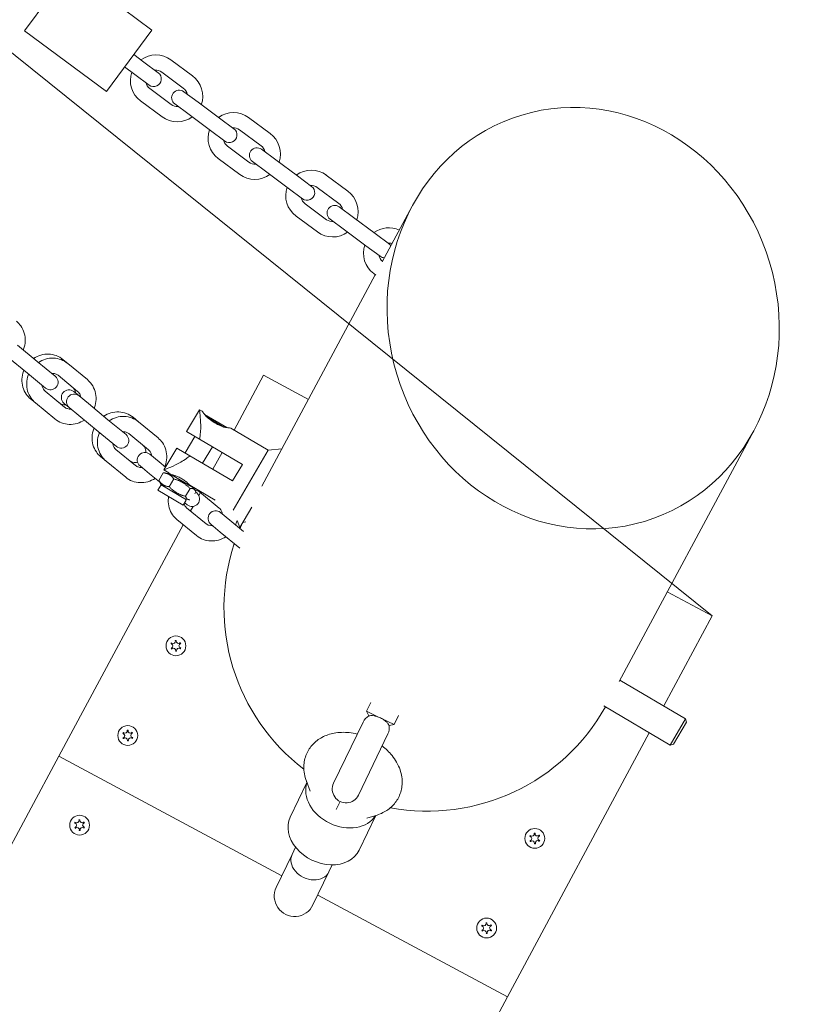
# Model space of a CAD drawing. Units: millimetres. Extents: x -6591 to 7127, y -3372 to 9646.
# Drawn here: x 5200 to 5508, y 5333 to 5720 of the extents above; entities that cross this region are included whole.
import ezdxf

# ---------------------------------------------------------------- set-up
doc = ezdxf.new("R2010")
doc.units = ezdxf.units.MM
doc.layers.add('Toestel 2D', color=7, linetype='Continuous', lineweight=20)

# ---------------------------------------------------------------- blocks, each defined once
blk = doc.blocks.new('WP-SC49')
at = {"layer": 'Toestel 2D'}
for p, q in [((3396.21, 7156.23), (5471.95, 5485.96)), ((5219.79, 5740.1), (5201.91, 5716.01)), ((5251.91, 5716.27), (5219.79, 5740.1)), ((5234.04, 5692.18), (5201.91, 5716.01)), ((5251.91, 5716.27), (5234.04, 5692.18)), ((5248.78, 5703.65), (5244.76, 5706.63)), ((5245.2, 5698.83), (5241.19, 5701.81)), ((5254.4, 5699.48), (5248.78, 5703.65)), ((5259.37, 5704.51), (5267.81, 5698.25)), ((5245.2, 5698.83), (5250.83, 5694.66)), ((5255.8, 5699.69), (5264.23, 5693.44)), ((5259.47, 5687.01), (5251.03, 5693.27)), ((5270.06, 5687.87), (5264.44, 5692.04)), ((5255.89, 5682.19), (5247.46, 5688.45)), ((5260.87, 5687.22), (5266.49, 5683.05)), ((5270.06, 5687.87), (5278.5, 5681.61)), ((5266.49, 5683.05), (5274.92, 5676.79)), ((5284.12, 5677.44), (5278.5, 5681.61)), ((5289.89, 5681.87), (5298.33, 5675.62)), ((5274.92, 5676.79), (5280.54, 5672.62)), ((5286.32, 5677.05), (5294.75, 5670.8)), ((5289.99, 5664.37), (5281.55, 5670.63)), ((5300.58, 5665.23), (5294.96, 5669.4)), ((5286.41, 5659.55), (5277.98, 5665.81)), ((5291.39, 5664.58), (5297.01, 5660.41)), ((5300.58, 5665.23), (5309.02, 5658.97)), ((5297.01, 5660.41), (5305.44, 5654.15)), ((5314.64, 5654.8), (5309.02, 5658.97)), ((5320.41, 5659.23), (5328.85, 5652.98)), ((5305.44, 5654.15), (5311.06, 5649.98)), ((5316.84, 5654.41), (5325.27, 5648.16)), ((5320.51, 5641.73), (5312.07, 5647.99)), ((5331.1, 5642.59), (5325.48, 5646.76)), ((5342.38, 5625.15), (5354.11, 5647)), ((5316.93, 5636.91), (5308.5, 5643.17)), ((5321.91, 5641.94), (5327.53, 5637.77)), ((5331.1, 5642.59), (5339.54, 5636.33)), ((5327.53, 5637.77), (5335.96, 5631.51)), ((5345.16, 5632.16), (5339.54, 5636.33)), ((5335.96, 5631.51), (5341.58, 5627.34)), ((5339.81, 5619.94), (5339.02, 5620.53)), ((5295.04, 5536.97), (5339.65, 5620.06)), ((5199.15, 5592.36), (5206.83, 5586.02)), ((5195.33, 5587.73), (5203.01, 5581.39)), ((5213.94, 5580.16), (5206.83, 5586.02)), ((5218.85, 5585.18), (5216.93, 5586.77)), ((5226.53, 5578.85), (5218.85, 5585.18)), ((5203.01, 5581.39), (5210.12, 5575.53)), ((5222.71, 5574.22), (5215.03, 5580.55)), ((5284.18, 5559.03), (5295.75, 5580.57)), ((5295.75, 5580.57), (5313.37, 5571.11)), ((5209.94, 5574.38), (5217.62, 5568.05)), ((5223.26, 5572.47), (5221.21, 5574.16)), ((5204.2, 5571.34), (5206.12, 5569.75)), ((5226.95, 5569.43), (5223.26, 5572.47)), ((5206.12, 5569.75), (5213.81, 5563.42)), ((5217.39, 5569.53), (5219.44, 5567.84)), ((5219.44, 5567.84), (5223.13, 5564.8)), ((5226.95, 5569.43), (5234.63, 5563.09)), ((5265.52, 5558.42), (5270.59, 5567.03)), ((5271.67, 5566.4), (5270.59, 5567.03)), ((5223.13, 5564.8), (5230.81, 5558.46)), ((5241.74, 5557.23), (5234.63, 5563.09)), ((5246.65, 5562.25), (5244.48, 5564.05)), ((5254.33, 5555.92), (5246.65, 5562.25)), ((5272.56, 5565.17), (5281.37, 5559.99)), ((5273.34, 5564.25), (5280.18, 5560.22)), ((5230.81, 5558.46), (5237.93, 5552.6)), ((5265.52, 5558.42), (5270.61, 5555.41)), ((5297.62, 5551.11), (5282.87, 5559.8)), ((5435.4, 5460.16), (5488.48, 5559.03)), ((5250.51, 5551.29), (5242.83, 5557.62)), ((5268.75, 5556.51), (5264.94, 5550.05)), ((5270.61, 5555.41), (5287.42, 5545.51)), ((5237.74, 5551.45), (5245.42, 5545.12)), ((5256.63, 5543.34), (5261.71, 5551.95)), ((5266.81, 5548.95), (5261.71, 5551.95)), ((5275.64, 5552.45), (5271.83, 5545.99)), ((5297.62, 5551.11), (5283.77, 5527.59)), ((5297.62, 5551.11), (5302.92, 5551.65)), ((5231.75, 5548.62), (5233.92, 5546.82)), ((5233.92, 5546.82), (5241.61, 5540.49)), ((5254.75, 5546.5), (5251.06, 5549.54)), ((5283.61, 5539.05), (5266.81, 5548.95)), ((5275.89, 5543.6), (5279.44, 5550.21)), ((5247.24, 5544.91), (5250.93, 5541.87)), ((5254.75, 5546.5), (5257.27, 5544.42)), ((5258.59, 5542.19), (5256.63, 5543.34)), ((5283.61, 5539.05), (5287.42, 5545.51)), ((5250.93, 5541.87), (5254.83, 5538.66)), ((5256.38, 5542.23), (5254.59, 5539.19)), ((5268.26, 5536.37), (5258.26, 5542.26)), ((5260.49, 5539.8), (5258.7, 5536.76)), ((5255.47, 5537.52), (5254.2, 5535.37)), ((5264.2, 5529.48), (5254.2, 5535.37)), ((5255.47, 5537.52), (5254.82, 5538.67)), ((5265.46, 5531.64), (5255.47, 5537.52)), ((5266.87, 5536.05), (5265.08, 5533)), ((5266.76, 5537.37), (5266.71, 5537.29)), ((5276.7, 5531.52), (5266.76, 5537.37)), ((5268.26, 5536.37), (5268.9, 5535.23)), ((5265.34, 5531.42), (5264.2, 5529.48)), ((5266.61, 5531.62), (5266.78, 5531.62)), ((5269.14, 5534.71), (5268.69, 5533.96)), ((5269.54, 5534.3), (5269.11, 5534.66)), ((5270.35, 5533.27), (5270.97, 5534.42)), ((5278.31, 5528.36), (5270.63, 5534.7)), ((5264.77, 5530.46), (5265.73, 5529.67)), ((5265.54, 5528.52), (5273.22, 5522.19)), ((5267.11, 5527.23), (5268.06, 5529.01)), ((5291.19, 5528.77), (5286.49, 5520.79)), ((5261.73, 5523.9), (5269.41, 5517.56)), ((5282.55, 5523.57), (5278.86, 5526.61)), ((5282.55, 5523.57), (5287.9, 5519.16)), ((5285.33, 5523.51), (5286.49, 5520.79)), ((5215.33, 5430.8), (5264.21, 5521.84)), ((5275.05, 5521.98), (5278.73, 5518.94)), ((5288.84, 5522.92), (5287.64, 5522.74)), ((5278.73, 5518.94), (5286.41, 5512.61)), ((5286.41, 5512.61), (5286.46, 5512.57)), ((5454.33, 5495.42), (5471.95, 5485.96)), ((5452.96, 5450.59), (5471.95, 5485.96)), ((5461.52, 5445.54), (5435.72, 5460.75)), ((5336.22, 5448.49), (5337.87, 5451.92)), ((5455.43, 5435.21), (5429.38, 5450.56)), ((5341.22, 5446.08), (5336.22, 5448.49)), ((5337.1, 5446.65), (5336.22, 5448.49)), ((5347.04, 5443.29), (5348.71, 5446.77)), ((5334.82, 5444.25), (5323.28, 5420.23)), ((5347.04, 5443.29), (5342.03, 5445.69)), ((5345.06, 5442.83), (5347.04, 5443.29)), ((5455.43, 5435.21), (5461.52, 5445.54)), ((5461.88, 5444.18), (5456.8, 5435.56)), ((5461.88, 5444.18), (5461.52, 5445.54)), ((5333.06, 5415.53), (5344.6, 5439.55)), ((5447.28, 5440.01), (5391.54, 5336.19)), ((5456.8, 5435.56), (5455.43, 5435.21)), ((5155.72, 5319.78), (5215.33, 5430.8)), ((5215.33, 5430.8), (5302.91, 5383.77)), ((5302.91, 5383.77), (5215.33, 5430.8)), ((5306.23, 5406.85), (5312.8, 5420.52)), ((5312.46, 5421.41), (5312.79, 5420.5)), ((5314.11, 5417.1), (5312.6, 5421.03)), ((5325.82, 5412.99), (5324.33, 5409.89)), ((5333.27, 5393.86), (5339.84, 5407.53)), ((5340.37, 5407.7), (5336.35, 5406.42)), ((5306.98, 5392.23), (5300.75, 5379.27)), ((5308.33, 5395.06), (5306.98, 5392.23)), ((5322.76, 5388.13), (5321.4, 5385.3)), ((5315.17, 5372.34), (5321.4, 5385.3)), ((5317.02, 5376.19), (5391.54, 5336.19)), ((5391.54, 5336.19), (5317.02, 5376.19)), ((5391.54, 5336.19), (5331.93, 5225.18))]:
    blk.add_line(p, q, dxfattribs=at)
for centre in [(5261.33, 5474.2), (5242.41, 5438.96), (5223.49, 5403.71), (5402.3, 5398.51), (5383.38, 5363.27)]:
    blk.add_circle(centre, 3.9, dxfattribs=at)
for centre, radius, start, end in [((5253.42, 5696.48), 10, 53.433, 125.9754), ((5253.42, 5696.48), 10, 160.8906, 233.433), ((5252.61, 5697.07), 3, 233.433, 53.433), ((5253.42, 5696.48), 4, 53.433, 94.8426), ((5261.85, 5690.22), 10, 340.8906, 53.433), ((5253.42, 5696.48), 4, 192.0234, 233.433), ((5262.65, 5689.63), 3, 53.433, 233.433), ((5261.85, 5690.22), 4, 12.0234, 53.433), ((5261.85, 5690.22), 4, 233.433, 274.8426), ((5261.85, 5690.22), 10, 233.433, 305.9754), ((5283.94, 5673.84), 10, 53.433, 125.9754), ((5283.94, 5673.84), 10, 160.8906, 233.433), ((5282.33, 5675.03), 3, 233.433, 53.433), ((5283.94, 5673.84), 4, 53.433, 94.8426), ((5292.37, 5667.58), 10, 340.8906, 53.433), ((5283.94, 5673.84), 4, 192.0234, 233.433), ((5292.37, 5667.58), 4, 12.0234, 53.433), ((5293.17, 5666.99), 3, 53.433, 233.433), ((5292.37, 5667.58), 4, 233.433, 274.8426), ((5292.37, 5667.58), 10, 233.433, 305.9754), ((5314.46, 5651.2), 10, 53.433, 125.9754), ((5314.46, 5651.2), 4, 53.433, 94.8426), ((5314.46, 5651.2), 10, 160.8906, 233.433), ((5312.85, 5652.39), 3, 233.433, 53.433), ((5322.89, 5644.94), 10, 340.8906, 53.433), ((5314.46, 5651.2), 4, 192.0234, 233.433), ((5323.69, 5644.35), 3, 53.433, 233.433), ((5322.89, 5644.94), 4, 12.0234, 53.433), ((5322.89, 5644.94), 4, 233.433, 274.8426), ((5322.89, 5644.94), 10, 233.433, 305.9754), ((5344.98, 5628.56), 10, 65.6293, 125.9754), ((5344.98, 5628.56), 4, 71.4604, 94.8426), ((5343.37, 5629.75), 3, 35.9735, 53.433), ((5344.98, 5628.56), 10, 160.8906, 233.433), ((5344.98, 5628.56), 4, 192.0234, 232.0752), ((5343.37, 5629.75), 3, 233.433, 267.5621), ((5212.03, 5577.84), 3, 230.4861, 50.4861), ((5219.3, 5571.85), 3, 50.4861, 230.4861), ((5221.35, 5570.16), 3, 50.4861, 230.4861), ((5239.83, 5554.91), 3, 230.4861, 50.4861), ((5249.15, 5547.23), 3, 50.4861, 230.4861), ((5267.64, 5531.98), 3, 230.4861, 50.4861), ((5276.95, 5524.3), 3, 50.4861, 230.4861), ((5360.2, 5489.22), 80, 155.697, 157.1191), ((5360.2, 5489.22), 80, 161.6625, 232.5826), ((5261.33, 5474.2), 2.1, 146.5151, 157.0206), ((5261.33, 5474.2), 2.1, 206.5151, 217.0206), ((5259.23, 5474.13), 0.9, 293.7921, 69.7435), ((5260.23, 5475.98), 0.9, 233.7921, 9.7435), ((5260.34, 5472.35), 0.9, 353.7921, 129.7435), ((5261.33, 5474.2), 2.1, 86.5151, 97.0206), ((5262.32, 5476.05), 0.9, 173.7921, 309.7435), ((5262.44, 5472.41), 0.9, 53.7921, 189.7435), ((5263.43, 5474.26), 0.9, 113.7921, 249.7435), ((5261.33, 5474.2), 2.1, 26.5151, 37.0206), ((5261.33, 5474.2), 2.1, 326.5151, 337.0206), ((5261.33, 5474.2), 2.1, 266.5151, 277.0206), ((5360.2, 5489.22), 80, 259.4792, 330.7903), ((5339.71, 5441.9), 5.42, 118.7752, 154.3408), ((5339.71, 5441.9), 5.42, 334.3408, 9.9065), ((5242.41, 5438.96), 2.1, 146.5151, 157.0206), ((5240.31, 5438.89), 0.9, 293.7921, 69.7435), ((5241.3, 5440.74), 0.9, 233.7921, 9.7435), ((5242.41, 5438.96), 2.1, 86.5151, 97.0206), ((5243.4, 5440.81), 0.9, 173.7921, 309.7435), ((5244.51, 5439.02), 0.9, 113.7921, 249.7435), ((5242.41, 5438.96), 2.1, 26.5151, 37.0206), ((5242.41, 5438.96), 2.1, 206.5151, 217.0206), ((5241.42, 5437.1), 0.9, 353.7921, 129.7435), ((5242.41, 5438.96), 2.1, 266.5151, 277.0206), ((5243.51, 5437.17), 0.9, 53.7921, 189.7435), ((5242.41, 5438.96), 2.1, 326.5151, 337.0206), ((5328.17, 5417.88), 5.42, 154.3408, 334.3408), ((5223.49, 5403.71), 2.1, 146.5151, 157.0206), ((5221.39, 5403.65), 0.9, 293.7921, 69.7435), ((5222.38, 5405.5), 0.9, 233.7921, 9.7435), ((5223.49, 5403.71), 2.1, 86.5151, 97.0206), ((5224.48, 5405.56), 0.9, 173.7921, 309.7435), ((5225.59, 5403.78), 0.9, 113.7921, 249.7435), ((5223.49, 5403.71), 2.1, 26.5151, 37.0206), ((5223.49, 5403.71), 2.1, 206.5151, 217.0206), ((5222.49, 5401.86), 0.9, 353.7921, 129.7435), ((5223.49, 5403.71), 2.1, 266.5151, 277.0206), ((5224.59, 5401.93), 0.9, 53.7921, 189.7435), ((5223.49, 5403.71), 2.1, 326.5151, 337.0206), ((5402.3, 5398.51), 2.1, 146.5151, 157.0206), ((5401.19, 5400.29), 0.9, 233.7921, 9.7435), ((5402.3, 5398.51), 2.1, 86.5151, 97.0206), ((5403.29, 5400.36), 0.9, 173.7921, 309.7435), ((5402.3, 5398.51), 2.1, 26.5151, 37.0206), ((5402.3, 5398.51), 2.1, 206.5151, 217.0206), ((5400.2, 5398.44), 0.9, 293.7921, 69.7435), ((5401.3, 5396.66), 0.9, 353.7921, 129.7435), ((5402.3, 5398.51), 2.1, 266.5151, 277.0206), ((5403.4, 5396.72), 0.9, 53.7921, 189.7435), ((5404.4, 5398.57), 0.9, 113.7921, 249.7435), ((5402.3, 5398.51), 2.1, 326.5151, 337.0206), ((5307.96, 5375.8), 8, 154.3408, 334.3408), ((5382.27, 5365.05), 0.9, 233.7921, 9.7435), ((5383.38, 5363.27), 2.1, 86.5151, 97.0206), ((5384.37, 5365.12), 0.9, 173.7921, 309.7435), ((5383.38, 5363.27), 2.1, 146.5151, 157.0206), ((5383.38, 5363.27), 2.1, 206.5151, 217.0206), ((5381.28, 5363.2), 0.9, 293.7921, 69.7435), ((5382.38, 5361.42), 0.9, 353.7921, 129.7435), ((5383.38, 5363.27), 2.1, 266.5151, 277.0206), ((5384.48, 5361.48), 0.9, 53.7921, 189.7435), ((5385.47, 5363.33), 0.9, 113.7921, 249.7435), ((5383.38, 5363.27), 2.1, 26.5151, 37.0206), ((5383.38, 5363.27), 2.1, 326.5151, 337.0206)]:
    blk.add_arc(centre, radius, start, end, dxfattribs=at)
blk.add_ellipse((5421.3, 5603.01), major_axis=(-24.06, 79.87), ratio=0.916331, dxfattribs=at)
for centre, major_axis, ratio, start_param, end_param in [((5326.71, 5414.84), (-13.52, 6.5), 0.766044, 0.082988, 3.058605), ((5319.75, 5400.35), (-13.52, 6.5), 0.766044, 0, 3.141593), ((5314.19, 5388.77), (-7.21, 3.46), 0.780726, 0, 3.141593)]:
    blk.add_ellipse(centre, major_axis=major_axis, ratio=ratio, start_param=start_param, end_param=end_param, dxfattribs=at)
for points, knots in [([(5201.37, 5590.52), (5201.42, 5590.65), (5201.47, 5590.77), (5201.89, 5591.9), (5202.1, 5592.96), (5202.19, 5595.08), (5202.06, 5596.14), (5201.47, 5598.15), (5201.02, 5599.09), (5199.95, 5600.63), (5199.37, 5601.24), (5198.73, 5601.78)], [3.450808, 3.450808, 3.450808, 3.450808, 3.491013, 3.491013, 3.817603, 3.817603, 4.139924, 4.139924, 4.456764, 4.456764, 4.712389, 4.712389, 4.712389, 4.712389]), ([(5216.93, 5586.77), (5216.15, 5587.41), (5215.27, 5587.92), (5213.37, 5588.64), (5212.36, 5588.84), (5210.31, 5588.92), (5209.27, 5588.79), (5207.27, 5588.21), (5206.3, 5587.76), (5205.42, 5587.18)], [4.712389, 4.712389, 4.712389, 4.712389, 5.021987, 5.021987, 5.333814, 5.333814, 5.651175, 5.651175, 5.973197, 5.973197, 5.973197, 5.973197]), ([(5218.85, 5585.18), (5218.06, 5585.83), (5217.17, 5586.35), (5215.27, 5587.07), (5214.25, 5587.27), (5212.19, 5587.36), (5211.14, 5587.23), (5209.14, 5586.66), (5208.17, 5586.21), (5207.3, 5585.63)], [4.712389, 4.712389, 4.712389, 4.712389, 5.023546, 5.023546, 5.33658, 5.33658, 5.654298, 5.654298, 5.97397, 5.97397, 5.97397, 5.97397]), ([(5201.61, 5582.55), (5201.56, 5582.43), (5201.51, 5582.31), (5201.09, 5581.19), (5200.87, 5580.13), (5200.78, 5578.01), (5200.9, 5576.95), (5201.48, 5574.95), (5201.93, 5574), (5203, 5572.48), (5203.56, 5571.86), (5204.2, 5571.34)], [6.593173, 6.593173, 6.593173, 6.593173, 6.632529, 6.632529, 6.960242, 6.960242, 7.28303, 7.28303, 7.599378, 7.599378, 7.853982, 7.853982, 7.853982, 7.853982]), ([(5203.48, 5581), (5203.43, 5580.88), (5203.38, 5580.76), (5202.96, 5579.63), (5202.75, 5578.57), (5202.67, 5576.45), (5202.79, 5575.39), (5203.38, 5573.38), (5203.83, 5572.43), (5204.91, 5570.9), (5205.48, 5570.28), (5206.12, 5569.75)], [6.592401, 6.592401, 6.592401, 6.592401, 6.632606, 6.632606, 6.959196, 6.959196, 7.281517, 7.281517, 7.598356, 7.598356, 7.853982, 7.853982, 7.853982, 7.853982]), ([(5215.03, 5580.55), (5214.71, 5580.82), (5214.34, 5581.02), (5213.54, 5581.28), (5213.11, 5581.34), (5212.63, 5581.32), (5212.59, 5581.32), (5212.54, 5581.31)], [4.712389, 4.712389, 4.712389, 4.712389, 5.0725523, 5.0725523, 5.418395, 5.418395, 5.4554957, 5.4554957, 5.4554957, 5.4554957]), ([(5229.17, 5567.6), (5229.22, 5567.72), (5229.27, 5567.84), (5229.69, 5568.97), (5229.91, 5570.03), (5229.99, 5572.15), (5229.86, 5573.21), (5229.27, 5575.22), (5228.82, 5576.17), (5227.75, 5577.7), (5227.17, 5578.32), (5226.53, 5578.85)], [3.450808, 3.450808, 3.450808, 3.450808, 3.491013, 3.491013, 3.817603, 3.817603, 4.139924, 4.139924, 4.456764, 4.456764, 4.712389, 4.712389, 4.712389, 4.712389]), ([(5208.72, 5576.68), (5208.74, 5576.52), (5208.77, 5576.36), (5208.91, 5575.81), (5209.07, 5575.45), (5209.46, 5574.84), (5209.69, 5574.59), (5209.94, 5574.38)], [7.1108749, 7.1108749, 7.1108749, 7.1108749, 7.2403406, 7.2403406, 7.5678162, 7.5678162, 7.8539816, 7.8539816, 7.8539816, 7.8539816]), ([(5221.91, 5573.59), (5221.89, 5573.75), (5221.87, 5573.9), (5221.74, 5574.45), (5221.58, 5574.81), (5221.2, 5575.4), (5220.97, 5575.65), (5220.72, 5575.86)], [3.9656569, 3.9656569, 3.9656569, 3.9656569, 4.094294, 4.094294, 4.4217891, 4.4217891, 4.712389, 4.712389, 4.712389, 4.712389]), ([(5223.93, 5571.92), (5223.91, 5572.08), (5223.88, 5572.24), (5223.75, 5572.79), (5223.59, 5573.15), (5223.19, 5573.76), (5222.97, 5574.01), (5222.71, 5574.22)], [3.9692822, 3.9692822, 3.9692822, 3.9692822, 4.098748, 4.098748, 4.4262236, 4.4262236, 4.712389, 4.712389, 4.712389, 4.712389]), ([(5215.63, 5569.69), (5215.95, 5569.42), (5216.33, 5569.22), (5217.12, 5568.97), (5217.55, 5568.92), (5218.02, 5568.95), (5218.05, 5568.95), (5218.09, 5568.96)], [1.5707963, 1.5707963, 1.5707963, 1.5707963, 1.9390977, 1.9390977, 2.2884709, 2.2884709, 2.3175284, 2.3175284, 2.3175284, 2.3175284]), ([(5217.62, 5568.05), (5217.94, 5567.78), (5218.32, 5567.58), (5219.12, 5567.32), (5219.54, 5567.26), (5220.02, 5567.28), (5220.07, 5567.28), (5220.11, 5567.29)], [1.5707963, 1.5707963, 1.5707963, 1.5707963, 1.9309597, 1.9309597, 2.2768024, 2.2768024, 2.3139031, 2.3139031, 2.3139031, 2.3139031]), ([(5244.48, 5564.05), (5243.7, 5564.69), (5242.81, 5565.2), (5240.92, 5565.92), (5239.91, 5566.12), (5237.86, 5566.2), (5236.82, 5566.07), (5234.81, 5565.49), (5233.85, 5565.04), (5232.97, 5564.46)], [4.712389, 4.712389, 4.712389, 4.712389, 5.021987, 5.021987, 5.333814, 5.333814, 5.651175, 5.651175, 5.973197, 5.973197, 5.973197, 5.973197]), ([(5270.59, 5567.03), (5270.59, 5567.03), (5270.61, 5566.92), (5270.66, 5566.45), (5270.71, 5566.11), (5270.85, 5564.77), (5270.98, 5563.48), (5271.11, 5560.66), (5271.14, 5558.92), (5270.84, 5556.55), (5270.74, 5555.98), (5270.61, 5555.41)], [6.616745, 6.616745, 6.616745, 6.616745, 6.888885, 6.888885, 7.161024, 7.161024, 7.705304, 7.705304, 8.263815, 8.263815, 8.440105, 8.440105, 8.440105, 8.440105]), ([(5273.34, 5564.25), (5273.18, 5564.42), (5273.04, 5564.59), (5272.52, 5565.21), (5272.2, 5565.65), (5271.77, 5566.24), (5271.67, 5566.4), (5271.67, 5566.4)], [2.4085919, 2.4085919, 2.4085919, 2.4085919, 2.4930406, 2.4930406, 2.7420282, 2.7420282, 2.9910158, 2.9910158, 2.9910158, 2.9910158]), ([(5213.81, 5563.42), (5214.59, 5562.77), (5215.48, 5562.25), (5217.39, 5561.53), (5218.4, 5561.32), (5220.46, 5561.24), (5221.51, 5561.37), (5223.52, 5561.94), (5224.48, 5562.39), (5225.35, 5562.97)], [1.570796, 1.570796, 1.570796, 1.570796, 1.881954, 1.881954, 2.194988, 2.194988, 2.512705, 2.512705, 2.832377, 2.832377, 2.832377, 2.832377]), ([(5246.65, 5562.25), (5245.87, 5562.9), (5244.97, 5563.42), (5243.07, 5564.14), (5242.05, 5564.35), (5239.99, 5564.43), (5238.94, 5564.3), (5236.94, 5563.73), (5235.98, 5563.28), (5235.1, 5562.7)], [4.712389, 4.712389, 4.712389, 4.712389, 5.023546, 5.023546, 5.33658, 5.33658, 5.654298, 5.654298, 5.97397, 5.97397, 5.97397, 5.97397]), ([(5280.18, 5560.22), (5279.78, 5560.37), (5279.35, 5560.53), (5278.12, 5561.06), (5277.3, 5561.47), (5276.57, 5561.9), (5275.84, 5562.33), (5275.08, 5562.85), (5274.02, 5563.67), (5273.67, 5563.97), (5273.34, 5564.25)], [-0.3893415, -0.3893415, -0.3893415, -0.3893415, -0.2544271, -0.2544271, 0, 0, 0, 0.2544271, 0.2544271, 0.3893415, 0.3893415, 0.3893415, 0.3893415]), ([(5229.16, 5559.83), (5229.11, 5559.71), (5229.06, 5559.59), (5228.64, 5558.47), (5228.42, 5557.41), (5228.33, 5555.29), (5228.45, 5554.23), (5229.03, 5552.23), (5229.48, 5551.28), (5230.54, 5549.76), (5231.11, 5549.14), (5231.75, 5548.62)], [6.593173, 6.593173, 6.593173, 6.593173, 6.632529, 6.632529, 6.960242, 6.960242, 7.28303, 7.28303, 7.599378, 7.599378, 7.853982, 7.853982, 7.853982, 7.853982]), ([(5242.83, 5557.62), (5242.51, 5557.89), (5242.14, 5558.09), (5241.34, 5558.35), (5240.92, 5558.41), (5240.43, 5558.39), (5240.39, 5558.39), (5240.34, 5558.38)], [4.712389, 4.712389, 4.712389, 4.712389, 5.0725523, 5.0725523, 5.418395, 5.418395, 5.4554957, 5.4554957, 5.4554957, 5.4554957]), ([(5282.87, 5559.8), (5282.87, 5559.8), (5282.68, 5559.81), (5281.96, 5559.9), (5281.42, 5559.97), (5280.63, 5560.12), (5280.41, 5560.17), (5280.18, 5560.22)], [0.9970053, 0.9970053, 0.9970053, 0.9970053, 1.2459928, 1.2459928, 1.4949804, 1.4949804, 1.5794292, 1.5794292, 1.5794292, 1.5794292]), ([(5231.28, 5558.07), (5231.23, 5557.95), (5231.19, 5557.83), (5230.77, 5556.7), (5230.55, 5555.64), (5230.47, 5553.52), (5230.59, 5552.46), (5231.18, 5550.45), (5231.63, 5549.51), (5232.71, 5547.97), (5233.28, 5547.36), (5233.92, 5546.82)], [6.592401, 6.592401, 6.592401, 6.592401, 6.632606, 6.632606, 6.959196, 6.959196, 7.281517, 7.281517, 7.598356, 7.598356, 7.853982, 7.853982, 7.853982, 7.853982]), ([(5256.97, 5544.67), (5257.02, 5544.79), (5257.07, 5544.91), (5257.49, 5546.04), (5257.71, 5547.1), (5257.79, 5549.22), (5257.66, 5550.28), (5257.08, 5552.29), (5256.62, 5553.24), (5255.55, 5554.77), (5254.98, 5555.39), (5254.33, 5555.92)], [3.450808, 3.450808, 3.450808, 3.450808, 3.491013, 3.491013, 3.817603, 3.817603, 4.139924, 4.139924, 4.456764, 4.456764, 4.712389, 4.712389, 4.712389, 4.712389]), ([(5236.52, 5553.75), (5236.54, 5553.59), (5236.57, 5553.43), (5236.71, 5552.88), (5236.87, 5552.52), (5237.26, 5551.91), (5237.49, 5551.66), (5237.74, 5551.45)], [7.1108749, 7.1108749, 7.1108749, 7.1108749, 7.2403406, 7.2403406, 7.5678162, 7.5678162, 7.8539816, 7.8539816, 7.8539816, 7.8539816]), ([(5249.47, 5550.21), (5249.49, 5550.6), (5249.46, 5550.98), (5249.28, 5551.73), (5249.13, 5552.09), (5248.74, 5552.68), (5248.52, 5552.93), (5248.27, 5553.14)], [3.7946385, 3.7946385, 3.7946385, 3.7946385, 4.094294, 4.094294, 4.4217891, 4.4217891, 4.712389, 4.712389, 4.712389, 4.712389]), ([(5251.73, 5548.99), (5251.71, 5549.15), (5251.69, 5549.31), (5251.55, 5549.86), (5251.39, 5550.22), (5250.99, 5550.83), (5250.77, 5551.08), (5250.51, 5551.29)], [3.9692822, 3.9692822, 3.9692822, 3.9692822, 4.098748, 4.098748, 4.4262236, 4.4262236, 4.712389, 4.712389, 4.712389, 4.712389]), ([(5243.18, 5546.97), (5243.5, 5546.7), (5243.87, 5546.5), (5244.67, 5546.25), (5245.09, 5546.2), (5245.78, 5546.24), (5246.03, 5546.28), (5246.28, 5546.35)], [1.5707963, 1.5707963, 1.5707963, 1.5707963, 1.9390977, 1.9390977, 2.2884709, 2.2884709, 2.4885468, 2.4885468, 2.4885468, 2.4885468]), ([(5266.81, 5548.95), (5266.37, 5548.56), (5265.92, 5548.2), (5263.99, 5546.79), (5262.46, 5545.97), (5259.93, 5544.72), (5258.73, 5544.2), (5257.5, 5543.69), (5257.17, 5543.55), (5256.74, 5543.38), (5256.63, 5543.34), (5256.63, 5543.34)], [0.382221, 0.382221, 0.382221, 0.382221, 0.558511, 0.558511, 1.117023, 1.117023, 1.661302, 1.661302, 1.933442, 1.933442, 2.205582, 2.205582, 2.205582, 2.205582]), ([(5245.42, 5545.12), (5245.75, 5544.85), (5246.12, 5544.65), (5246.92, 5544.39), (5247.34, 5544.33), (5247.82, 5544.35), (5247.87, 5544.36), (5247.91, 5544.36)], [1.5707963, 1.5707963, 1.5707963, 1.5707963, 1.9309597, 1.9309597, 2.2768024, 2.2768024, 2.3139031, 2.3139031, 2.3139031, 2.3139031]), ([(5241.61, 5540.49), (5242.39, 5539.84), (5243.28, 5539.33), (5245.19, 5538.6), (5246.2, 5538.4), (5248.27, 5538.31), (5249.31, 5538.44), (5251.32, 5539.01), (5252.28, 5539.46), (5253.15, 5540.04)], [1.570796, 1.570796, 1.570796, 1.570796, 1.881954, 1.881954, 2.194988, 2.194988, 2.512705, 2.512705, 2.832377, 2.832377, 2.832377, 2.832377]), ([(5259.87, 5541.43), (5259.89, 5541.43), (5260, 5541.4), (5260.38, 5541.3), (5260.68, 5541.21), (5261.36, 5540.98), (5261.79, 5540.82), (5262.7, 5540.42), (5263.18, 5540.17), (5264.05, 5539.66), (5264.49, 5539.36), (5265.28, 5538.76), (5265.63, 5538.46), (5266.16, 5537.98), (5266.39, 5537.75), (5266.68, 5537.45), (5266.76, 5537.37), (5266.76, 5537.37)], [0.627871, 0.627871, 0.627871, 0.627871, 0.758106, 0.758106, 0.909711, 0.909711, 1.061356, 1.061356, 1.213001, 1.213001, 1.364646, 1.364646, 1.516291, 1.516291, 1.667897, 1.667897, 1.819502, 1.819502, 1.819502, 1.819502]), ([(5270.63, 5534.7), (5270.31, 5534.96), (5269.94, 5535.17), (5269.29, 5535.37), (5269.04, 5535.43), (5268.78, 5535.45)], [4.712389, 4.712389, 4.712389, 4.712389, 5.0725523, 5.0725523, 5.2851678, 5.2851678, 5.2851678, 5.2851678]), ([(5258.43, 5532.88), (5258.37, 5532.47), (5258.32, 5532.06), (5258.27, 5530.59), (5258.39, 5529.53), (5258.98, 5527.52), (5259.43, 5526.58), (5260.51, 5525.05), (5261.08, 5524.43), (5261.73, 5523.9)], [6.833165, 6.833165, 6.833165, 6.833165, 6.959196, 6.959196, 7.281517, 7.281517, 7.598356, 7.598356, 7.853982, 7.853982, 7.853982, 7.853982]), ([(5264.51, 5530.01), (5264.6, 5529.75), (5264.73, 5529.5), (5265.06, 5528.98), (5265.29, 5528.74), (5265.54, 5528.52)], [7.3349319, 7.3349319, 7.3349319, 7.3349319, 7.5678162, 7.5678162, 7.8539816, 7.8539816, 7.8539816, 7.8539816]), ([(5279.53, 5526.06), (5279.51, 5526.22), (5279.49, 5526.38), (5279.35, 5526.93), (5279.19, 5527.3), (5278.79, 5527.9), (5278.57, 5528.15), (5278.31, 5528.36)], [3.9692822, 3.9692822, 3.9692822, 3.9692822, 4.098748, 4.098748, 4.4262236, 4.4262236, 4.712389, 4.712389, 4.712389, 4.712389]), ([(5284.77, 5521.74), (5284.82, 5521.86), (5284.87, 5521.98), (5285.09, 5522.57), (5285.23, 5523.04), (5285.33, 5523.51)], [3.450808, 3.450808, 3.450808, 3.450808, 3.4910134, 3.4910134, 3.6403172, 3.6403172, 3.6403172, 3.6403172]), ([(5273.22, 5522.19), (5273.55, 5521.92), (5273.92, 5521.72), (5274.72, 5521.46), (5275.14, 5521.4), (5275.62, 5521.42), (5275.67, 5521.43), (5275.72, 5521.43)], [1.5707963, 1.5707963, 1.5707963, 1.5707963, 1.9309597, 1.9309597, 2.2768024, 2.2768024, 2.3139031, 2.3139031, 2.3139031, 2.3139031]), ([(5269.41, 5517.56), (5270.19, 5516.91), (5271.08, 5516.4), (5272.99, 5515.67), (5274.01, 5515.47), (5276.07, 5515.39), (5277.11, 5515.51), (5279.12, 5516.08), (5280.08, 5516.53), (5280.95, 5517.11)], [1.570796, 1.570796, 1.570796, 1.570796, 1.881954, 1.881954, 2.194988, 2.194988, 2.512705, 2.512705, 2.832377, 2.832377, 2.832377, 2.832377]), ([(5259.54, 5474.98), (5259.54, 5474.98), (5259.53, 5474.98), (5259.48, 5475), (5259.44, 5475.01), (5259.4, 5475.02)], [0, 0, 0, 0, 0.00239185, 0.00239185, 0.01519092, 0.01519092, 0.01519092, 0.01519092]), ([(5259.45, 5473.26), (5259.46, 5473.26), (5259.47, 5473.26), (5259.52, 5473.28), (5259.56, 5473.29), (5259.6, 5473.31)], [-0.23008708, -0.23008708, -0.23008708, -0.23008708, -0.22753323, -0.22753323, -0.21489418, -0.21489418, -0.21489418, -0.21489418]), ([(5259.58, 5475.36), (5259.59, 5475.35), (5259.59, 5475.34), (5259.63, 5475.31), (5259.66, 5475.28), (5259.69, 5475.26)], [-0.23008708, -0.23008708, -0.23008708, -0.23008708, -0.22753323, -0.22753323, -0.21489418, -0.21489418, -0.21489418, -0.21489418]), ([(5261.11, 5476.13), (5261.11, 5476.14), (5261.11, 5476.15), (5261.1, 5476.2), (5261.09, 5476.24), (5261.07, 5476.28)], [0, 0, 0, 0, 0.00239185, 0.00239185, 0.01519092, 0.01519092, 0.01519092, 0.01519092]), ([(5341.22, 5446.08), (5341, 5446.18), (5340.77, 5446.27), (5340.08, 5446.5), (5339.64, 5446.61), (5338.74, 5446.77), (5338.3, 5446.79), (5337.54, 5446.76), (5337.26, 5446.69), (5337.12, 5446.66), (5337.1, 5446.65), (5337.1, 5446.66)], [-1.4060272, -1.4060272, -1.4060272, -1.4060272, -1.3466196, -1.3466196, -1.2241602, -1.2241602, -1.0657087, -1.0657087, -0.8858889, -0.8858889, -0.8271533, -0.8271533, -0.8271533, -0.8271533]), ([(5345.06, 5442.83), (5345.06, 5442.83), (5345.03, 5442.88), (5344.91, 5443.13), (5344.77, 5443.38), (5344.34, 5443.93), (5344.09, 5444.21), (5343.5, 5444.73), (5343.19, 5444.98), (5342.58, 5445.38), (5342.32, 5445.54), (5342.03, 5445.69)], [-2.1289637, -2.1289637, -2.1289637, -2.1289637, -2.0008958, -2.0008958, -1.8116853, -1.8116853, -1.6699658, -1.6699658, -1.5562228, -1.5562228, -1.478372, -1.478372, -1.478372, -1.478372]), ([(5240.62, 5439.73), (5240.61, 5439.74), (5240.61, 5439.74), (5240.56, 5439.76), (5240.52, 5439.77), (5240.48, 5439.78)], [0, 0, 0, 0, 0.00239185, 0.00239185, 0.01519092, 0.01519092, 0.01519092, 0.01519092]), ([(5240.66, 5440.11), (5240.66, 5440.11), (5240.67, 5440.1), (5240.71, 5440.07), (5240.74, 5440.04), (5240.77, 5440.01)], [-0.23008708, -0.23008708, -0.23008708, -0.23008708, -0.22753323, -0.22753323, -0.21489418, -0.21489418, -0.21489418, -0.21489418]), ([(5242.19, 5440.89), (5242.19, 5440.9), (5242.19, 5440.91), (5242.18, 5440.96), (5242.17, 5441), (5242.15, 5441.04)], [0, 0, 0, 0, 0.00239185, 0.00239185, 0.01519092, 0.01519092, 0.01519092, 0.01519092]), ([(5312.6, 5421.03), (5311.92, 5422.81), (5311.51, 5424.78), (5311.62, 5428.45), (5311.96, 5430.12), (5313.22, 5433.06), (5314.07, 5434.35), (5316.15, 5436.59), (5317.39, 5437.51), (5320.23, 5439.04), (5321.84, 5439.57), (5325.43, 5440.25), (5327.41, 5440.29), (5330.44, 5439.98), (5331.51, 5439.79), (5332.56, 5439.53)], [2.543041, 2.543041, 2.543041, 2.543041, 2.862425, 2.862425, 3.112917, 3.112917, 3.339252, 3.339252, 3.577796, 3.577796, 3.859776, 3.859776, 4.20373, 4.20373, 4.393376, 4.393376, 4.393376, 4.393376]), ([(5240.53, 5438.02), (5240.54, 5438.02), (5240.55, 5438.02), (5240.6, 5438.04), (5240.63, 5438.05), (5240.67, 5438.07)], [-0.23008708, -0.23008708, -0.23008708, -0.23008708, -0.22753323, -0.22753323, -0.21489418, -0.21489418, -0.21489418, -0.21489418]), ([(5342.34, 5434.84), (5343.77, 5433.73), (5345.08, 5432.48), (5347.56, 5429.41), (5348.67, 5427.54), (5349.99, 5423.66), (5350.31, 5421.71), (5350.07, 5418.1), (5349.67, 5416.47), (5348.32, 5413.6), (5347.42, 5412.34), (5345.27, 5410.17), (5343.99, 5409.29), (5341.91, 5408.25), (5341.14, 5407.94), (5340.37, 5407.7)], [5.031402, 5.031402, 5.031402, 5.031402, 5.348024, 5.348024, 5.720221, 5.720221, 6.031517, 6.031517, 6.277579, 6.277579, 6.503657, 6.503657, 6.745178, 6.745178, 6.881737, 6.881737, 6.881737, 6.881737]), ([(5221.7, 5404.49), (5221.69, 5404.5), (5221.69, 5404.5), (5221.64, 5404.51), (5221.6, 5404.53), (5221.55, 5404.53)], [0, 0, 0, 0, 0.00239185, 0.00239185, 0.01519092, 0.01519092, 0.01519092, 0.01519092]), ([(5221.74, 5404.87), (5221.74, 5404.87), (5221.75, 5404.86), (5221.78, 5404.82), (5221.82, 5404.8), (5221.85, 5404.77)], [-0.23008708, -0.23008708, -0.23008708, -0.23008708, -0.22753323, -0.22753323, -0.21489418, -0.21489418, -0.21489418, -0.21489418]), ([(5223.27, 5405.65), (5223.27, 5405.66), (5223.27, 5405.67), (5223.26, 5405.72), (5223.24, 5405.76), (5223.23, 5405.8)], [0, 0, 0, 0, 0.00239185, 0.00239185, 0.01519092, 0.01519092, 0.01519092, 0.01519092]), ([(5221.61, 5402.78), (5221.62, 5402.78), (5221.62, 5402.78), (5221.67, 5402.79), (5221.71, 5402.81), (5221.75, 5402.83)], [-0.23008708, -0.23008708, -0.23008708, -0.23008708, -0.22753323, -0.22753323, -0.21489418, -0.21489418, -0.21489418, -0.21489418]), ([(5400.55, 5399.67), (5400.55, 5399.66), (5400.56, 5399.66), (5400.59, 5399.62), (5400.63, 5399.59), (5400.66, 5399.57)], [-0.23008708, -0.23008708, -0.23008708, -0.23008708, -0.22753323, -0.22753323, -0.21489418, -0.21489418, -0.21489418, -0.21489418]), ([(5402.08, 5400.45), (5402.08, 5400.45), (5402.08, 5400.46), (5402.07, 5400.51), (5402.05, 5400.55), (5402.04, 5400.59)], [0, 0, 0, 0, 0.00239185, 0.00239185, 0.01519092, 0.01519092, 0.01519092, 0.01519092]), ([(5400.51, 5399.29), (5400.5, 5399.29), (5400.49, 5399.29), (5400.45, 5399.31), (5400.41, 5399.32), (5400.36, 5399.33)], [0, 0, 0, 0, 0.00239185, 0.00239185, 0.01519092, 0.01519092, 0.01519092, 0.01519092]), ([(5400.42, 5397.57), (5400.43, 5397.57), (5400.43, 5397.58), (5400.48, 5397.59), (5400.52, 5397.6), (5400.56, 5397.62)], [-0.23008708, -0.23008708, -0.23008708, -0.23008708, -0.22753323, -0.22753323, -0.21489418, -0.21489418, -0.21489418, -0.21489418]), ([(5383.16, 5365.21), (5383.16, 5365.21), (5383.15, 5365.22), (5383.14, 5365.27), (5383.13, 5365.31), (5383.12, 5365.35)], [0, 0, 0, 0, 0.00239185, 0.00239185, 0.01519092, 0.01519092, 0.01519092, 0.01519092]), ([(5381.59, 5364.05), (5381.58, 5364.05), (5381.57, 5364.05), (5381.52, 5364.07), (5381.48, 5364.08), (5381.44, 5364.09)], [0, 0, 0, 0, 0.00239185, 0.00239185, 0.01519092, 0.01519092, 0.01519092, 0.01519092]), ([(5381.5, 5362.33), (5381.5, 5362.33), (5381.51, 5362.33), (5381.56, 5362.35), (5381.6, 5362.36), (5381.64, 5362.38)], [-0.23008708, -0.23008708, -0.23008708, -0.23008708, -0.22753323, -0.22753323, -0.21489418, -0.21489418, -0.21489418, -0.21489418]), ([(5381.62, 5364.43), (5381.63, 5364.42), (5381.64, 5364.41), (5381.67, 5364.38), (5381.7, 5364.35), (5381.74, 5364.33)], [-0.23008708, -0.23008708, -0.23008708, -0.23008708, -0.22753323, -0.22753323, -0.21489418, -0.21489418, -0.21489418, -0.21489418])]:
    blk.add_open_spline(points, degree=3, knots=knots, dxfattribs=at)
for points, weights in [([(5254.59, 5539.19), (5256.1, 5537.04), (5258.7, 5536.76)], [1, 1.15470053838, 1]), ([(5254.82, 5538.67), (5254.7, 5538.89), (5254.59, 5539.19)], [1.04212437104, 1.02515129694, 1]), ([(5256.38, 5542.23), (5256.63, 5542.27), (5256.84, 5542.27)], [1, 1.01999561352, 1.03482221387]), ([(5260.49, 5539.8), (5258.99, 5541.95), (5256.38, 5542.23)], [1, 1.15470053838, 1]), ([(5266.87, 5536.05), (5264.23, 5538.86), (5260.49, 5539.8)], [1, 1.15470053838, 1]), ([(5258.7, 5536.76), (5261.34, 5533.95), (5265.08, 5533)], [1, 1.15470053838, 1]), ([(5269.14, 5534.71), (5268.55, 5536.31), (5266.87, 5536.05)], [1, 1.15470053838, 1]), ([(5265.08, 5533), (5265.59, 5531.62), (5266.82, 5531.62)], [1, 1.13151090792, 1.03942700378])]:
    blk.add_rational_spline(points, weights, degree=2, dxfattribs=at)
for points in [[(5261.46, 5476.29), (5261.44, 5476.24), (5261.44, 5476.19), (5261.43, 5476.14)], [(5262.9, 5475.35), (5262.94, 5475.39), (5262.97, 5475.42), (5263.01, 5475.46)], [(5263.21, 5475.13), (5263.16, 5475.12), (5263.11, 5475.11), (5263.07, 5475.08)], [(5263.12, 5473.42), (5263.17, 5473.4), (5263.21, 5473.39), (5263.26, 5473.38)], [(5259.76, 5473.04), (5259.72, 5473.01), (5259.69, 5472.97), (5259.65, 5472.93)], [(5261.2, 5472.1), (5261.22, 5472.15), (5261.23, 5472.2), (5261.23, 5472.25)], [(5261.55, 5472.26), (5261.56, 5472.21), (5261.57, 5472.16), (5261.59, 5472.11)], [(5263.08, 5473.04), (5263.05, 5473.07), (5263.01, 5473.11), (5262.97, 5473.14)], [(5342.03, 5445.69), (5341.77, 5445.84), (5341.5, 5445.97), (5341.22, 5446.08)], [(5242.54, 5441.05), (5242.52, 5441), (5242.51, 5440.95), (5242.51, 5440.9)], [(5243.98, 5440.11), (5244.02, 5440.15), (5244.05, 5440.18), (5244.09, 5440.22)], [(5244.29, 5439.89), (5244.24, 5439.88), (5244.19, 5439.86), (5244.15, 5439.84)], [(5240.84, 5437.8), (5240.8, 5437.76), (5240.77, 5437.73), (5240.73, 5437.69)], [(5242.28, 5436.86), (5242.3, 5436.91), (5242.31, 5436.96), (5242.31, 5437.01)], [(5242.63, 5437.02), (5242.64, 5436.97), (5242.65, 5436.92), (5242.67, 5436.87)], [(5244.16, 5437.8), (5244.13, 5437.83), (5244.09, 5437.87), (5244.05, 5437.9)], [(5244.2, 5438.18), (5244.24, 5438.16), (5244.29, 5438.14), (5244.34, 5438.14)], [(5223.62, 5405.81), (5223.6, 5405.76), (5223.59, 5405.71), (5223.59, 5405.66)], [(5225.06, 5404.87), (5225.1, 5404.9), (5225.13, 5404.94), (5225.16, 5404.98)], [(5225.37, 5404.65), (5225.32, 5404.64), (5225.27, 5404.62), (5225.22, 5404.6)], [(5221.92, 5402.56), (5221.88, 5402.52), (5221.84, 5402.49), (5221.81, 5402.45)], [(5223.36, 5401.62), (5223.37, 5401.67), (5223.38, 5401.72), (5223.39, 5401.77)], [(5223.71, 5401.78), (5223.71, 5401.73), (5223.73, 5401.68), (5223.74, 5401.63)], [(5225.24, 5402.56), (5225.2, 5402.59), (5225.17, 5402.62), (5225.12, 5402.65)], [(5225.27, 5402.93), (5225.32, 5402.92), (5225.37, 5402.9), (5225.42, 5402.89)], [(5402.42, 5400.61), (5402.41, 5400.56), (5402.4, 5400.51), (5402.4, 5400.46)], [(5403.87, 5399.67), (5403.9, 5399.7), (5403.94, 5399.74), (5403.97, 5399.77)], [(5400.73, 5397.35), (5400.69, 5397.32), (5400.65, 5397.28), (5400.62, 5397.24)], [(5402.17, 5396.41), (5402.18, 5396.46), (5402.19, 5396.51), (5402.2, 5396.56)], [(5402.52, 5396.57), (5402.52, 5396.52), (5402.54, 5396.47), (5402.55, 5396.43)], [(5404.05, 5397.35), (5404.01, 5397.39), (5403.98, 5397.42), (5403.93, 5397.45)], [(5404.18, 5399.45), (5404.13, 5399.43), (5404.08, 5399.42), (5404.03, 5399.4)], [(5404.08, 5397.73), (5404.13, 5397.71), (5404.18, 5397.7), (5404.23, 5397.69)], [(5383.5, 5365.36), (5383.49, 5365.32), (5383.48, 5365.27), (5383.47, 5365.22)], [(5381.81, 5362.11), (5381.77, 5362.08), (5381.73, 5362.04), (5381.7, 5362)], [(5383.25, 5361.17), (5383.26, 5361.22), (5383.27, 5361.27), (5383.28, 5361.32)], [(5383.59, 5361.33), (5383.6, 5361.28), (5383.62, 5361.23), (5383.63, 5361.18)], [(5384.94, 5364.43), (5384.98, 5364.46), (5385.02, 5364.49), (5385.05, 5364.53)], [(5385.13, 5362.11), (5385.09, 5362.15), (5385.05, 5362.18), (5385.01, 5362.21)], [(5385.25, 5364.21), (5385.21, 5364.19), (5385.16, 5364.18), (5385.11, 5364.16)], [(5385.16, 5362.49), (5385.21, 5362.47), (5385.26, 5362.46), (5385.31, 5362.45)]]:
    blk.add_open_spline(points, degree=3, dxfattribs=at)

msp = doc.modelspace()

# ---------------------------------------------------------------- block references
msp.add_blockref('WP-SC49', (0, 0))

doc.saveas('drawing.dxf')
